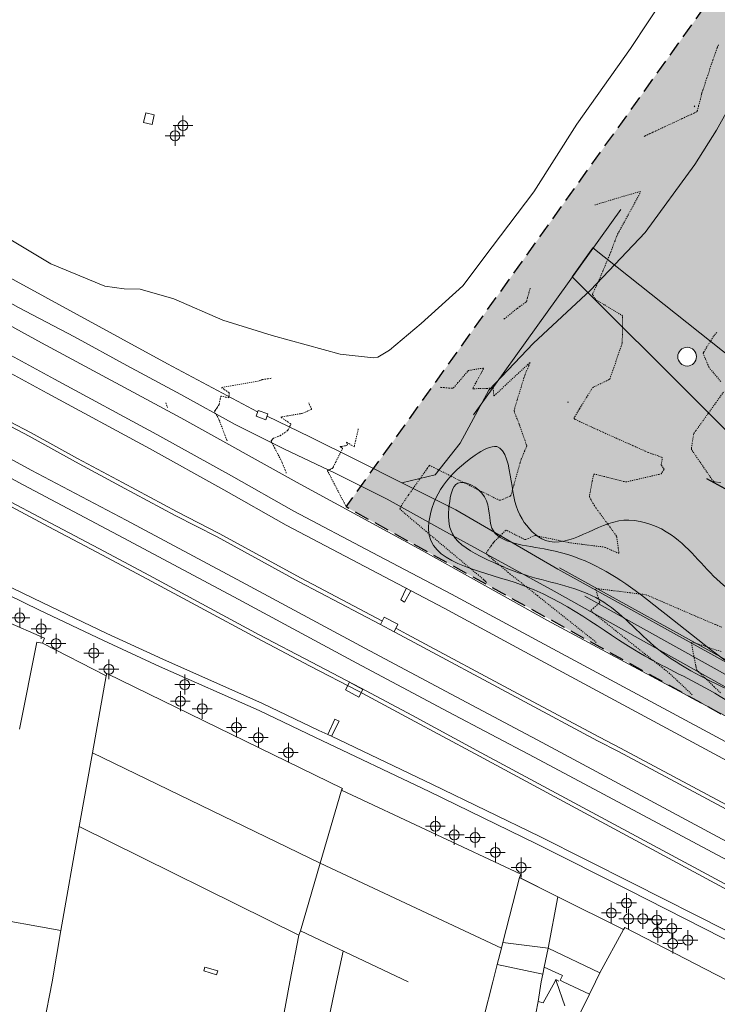
# Model space of a CAD drawing. Units: metres. Extents: x 442054 to 445517, y 4114724 to 4118301.
# Drawn here: x 443549 to 443620, y 4116248 to 4116347 of the extents above; entities that cross this region are included whole.
import ezdxf

# ---------------------------------------------------------------- set-up
doc = ezdxf.new("R2010")
doc.units = ezdxf.units.M
doc.header["$XCLIPFRAME"] = 2
doc.header["$PDMODE"] = 34
doc.header["$PDSIZE"] = 1
for name, pattern in [('CONTINUA', [0]), ('HIDDEN', [0.375, 0.25, -0.125]), ('PUNTOS', [6.35, 0, -6.35]), ('TRAZO_Y_PUNTO', [25.4, 12.7, -6.35, 0, -6.35]), ('TRAZOS', [0.75, 0.5, -0.25])]:
    doc.linetypes.add(name, pattern=pattern)
for name, color, linetype in [('0-Ortofoto', 7, 'Continuous'), ('_03_ Contorno acctuacion', 1, 'Continuous'), ('CARTO', 8, 'Continuous')]:
    doc.layers.add(name, color=color, linetype=linetype)
for name, color, linetype, lineweight in [('_00_ Cuvas de nivel', 8, 'CONTINUA', 13), ('_08_ Masas arboles', 73, 'HIDDEN', 13), ('_PROP_Ejes', 8, 'TRAZO_Y_PUNTO', 9), ('_PROP_PROY', 7, 'Continuous', 15), ('_PROP_PROY_Fina', 8, 'Continuous', 5), ('_PROP_Semi', 31, 'Continuous', 9)]:
    doc.layers.add(name, color=color, linetype=linetype, lineweight=lineweight)
doc.layers.add('_01_ Curvas de nivel intermedias', color=9, linetype='Continuous', lineweight=13, transparency=0.5)
picture_1 = doc.add_image_def('image1.jp2', size_in_pixel=(28373, 22522))

# ---------------------------------------------------------------- blocks, each defined once
blk = doc.blocks.new('CARTO')
at = {"layer": 'CARTO', "color": 8, "linetype": 'Continuous', "lineweight": 0}
for points in [[(443444.73, 4116356.15, 0), (443452.6, 4116351.91, 0), (443459.34, 4116348.34, 0), (443466.8, 4116344.38, 0), (443477.65, 4116338.61, 0), (443486.11, 4116334.02, 0), (443492.8, 4116330.45, 0), (443501.44, 4116325.88, 0), (443509.32, 4116321.65, 0), (443516.09, 4116317.98, 0), (443525.12, 4116313.12, 0), (443529.87, 4116310.7, 0), (443540.05, 4116305.21, 0), (443549.72, 4116299.96, 0), (443559.27, 4116294.91, 0), (443570.89, 4116288.7, 0), (443583.26, 4116282.05, 0), (443592.46, 4116277.14, 0), (443601.11, 4116272.57, 0)], [(443601.9, 4116274.07, 0), (443593.26, 4116278.64, 0), (443584.06, 4116283.55, 0), (443571.69, 4116290.2, 0), (443560.07, 4116296.41, 0), (443550.52, 4116301.46, 0), (443540.86, 4116306.71, 0), (443530.66, 4116312.21, 0), (443525.91, 4116314.63, 0), (443516.9, 4116319.48, 0), (443510.13, 4116323.15, 0), (443502.24, 4116327.38, 0), (443493.6, 4116331.95, 0), (443486.92, 4116335.52, 0), (443478.45, 4116340.11, 0), (443467.6, 4116345.88, 0), (443460.14, 4116349.84, 0), (443453.4, 4116353.41, 0), (443445.53, 4116357.65, 0)], [(443602.53, 4116283.71, 0), (443592.79, 4116288.97, 0), (443584.81, 4116293.18, 0), (443576.93, 4116297.33, 0), (443570.68, 4116300.87, 0), (443563.18, 4116305.03, 0), (443552.89, 4116310.6, 0), (443544.37, 4116315.23, 0), (443537.07, 4116319.01, 0), (443528.89, 4116323.36, 0), (443520.98, 4116327.53, 0), (443508.42, 4116334.33, 0), (443504.38, 4116336.58, 0), (443499.91, 4116339.09, 0), (443494.57, 4116341.84, 0), (443490.09, 4116344.33, 0), (443484.79, 4116347.34, 0), (443480.3, 4116349.73, 0), (443474.78, 4116352.66, 0), (443469.56, 4116355.5, 0), (443463.76, 4116358.55, 0), (443457.7, 4116361.8, 0), (443453.67, 4116364.03, 0), (443443.88, 4116369.65, 0)], [(443601.77, 4116282.3, 0), (443592.04, 4116287.56, 0), (443584.06, 4116291.76, 0), (443576.16, 4116295.93, 0), (443569.9, 4116299.47, 0), (443562.41, 4116303.63, 0), (443552.13, 4116309.19, 0), (443543.62, 4116313.82, 0), (443536.33, 4116317.59, 0), (443528.14, 4116321.95, 0), (443520.23, 4116326.12, 0), (443507.65, 4116332.93, 0), (443503.6, 4116335.18, 0), (443499.15, 4116337.68, 0), (443493.81, 4116340.43, 0), (443489.31, 4116342.94, 0), (443484.02, 4116345.94, 0), (443479.55, 4116348.32, 0), (443474.02, 4116351.25, 0), (443468.81, 4116354.09, 0), (443463.01, 4116357.14, 0), (443456.93, 4116360.39, 0), (443452.88, 4116362.64, 0), (443443.08, 4116368.27, 0)], [(443443.06, 4116362.1, 0), (443450.02, 4116358.33, 0), (443459.22, 4116353.34, 0), (443470.9, 4116347.22, 0), (443478.98, 4116342.9, 0), (443487.18, 4116338.57, 0), (443494.08, 4116334.83, 0), (443500.77, 4116331.24, 0), (443509.61, 4116326.51, 0), (443517.28, 4116322.42, 0), (443524.69, 4116318.43, 0), (443531.41, 4116314.88, 0), (443540.18, 4116310.15, 0), (443545.97, 4116307.14, 0), (443550.34, 4116304.86, 0), (443554.99, 4116302.27, 0), (443559.51, 4116299.84, 0), (443565.01, 4116296.89, 0), (443569.24, 4116294.74, 0), (443577.48, 4116290.22, 0), (443585.66, 4116285.91, 0)], [(443443.25, 4116362.45, 0), (443450.21, 4116358.68, 0), (443459.41, 4116353.69, 0), (443471.09, 4116347.57, 0), (443479.17, 4116343.25, 0), (443487.37, 4116338.92, 0), (443494.27, 4116335.18, 0), (443500.96, 4116331.59, 0), (443509.8, 4116326.86, 0), (443517.47, 4116322.77, 0), (443524.88, 4116318.78, 0), (443531.6, 4116315.23, 0), (443540.37, 4116310.5, 0), (443546.15, 4116307.49, 0), (443550.53, 4116305.21, 0), (443555.18, 4116302.62, 0), (443559.7, 4116300.19, 0), (443565.2, 4116297.24, 0), (443569.43, 4116295.09, 0), (443577.67, 4116290.57, 0), (443585.84, 4116286.26, 0)], [(443595.35, 4116273.26, 0), (443588.87, 4116276.76, 0), (443583.63, 4116279.57, 0), (443578.7, 4116282.12, 0), (443573.45, 4116284.9, 0), (443567.7, 4116288, 0), (443562.42, 4116290.84, 0), (443557.33, 4116293.56, 0), (443552.5, 4116296.1, 0), (443547.27, 4116298.87, 0)], [(443595.16, 4116272.91, 0), (443588.68, 4116276.41, 0), (443583.44, 4116279.22, 0), (443578.51, 4116281.77, 0), (443573.26, 4116284.55, 0), (443567.51, 4116287.65, 0), (443562.23, 4116290.49, 0), (443557.14, 4116293.21, 0), (443552.31, 4116295.75, 0), (443547.08, 4116298.52, 0)], [(443508.7, 4116347.81, 0), (443516.17, 4116343.48, 0), (443522.26, 4116339.87, 0), (443529.1, 4116335.99, 0), (443537.1, 4116331.49, 0), (443543.87, 4116327.35, 0), (443552.52, 4116322.2, 0), (443557.94, 4116319.95, 0), (443559.87, 4116319.68, 0), (443561.5, 4116319.66, 0), (443564.86, 4116318.69, 0), (443569.8, 4116316.54, 0), (443574.77, 4116314.98, 0), (443581.59, 4116313.12, 0), (443584.94, 4116312.75, 0), (443585.37, 4116312.81, 0), (443586.54, 4116313.51, 0), (443589.73, 4116316.21, 0), (443593.94, 4116319.98, 0), (443596.89, 4116323.89, 0), (443601.06, 4116329.42, 0), (443605.39, 4116336.23, 0), (443610.78, 4116343.85, 0), (443616.11, 4116351.93, 0)], [(443433.47, 4116380.25, 0), (443435.58, 4116379.12, 0), (443441.17, 4116381.56, 0), (443444.34, 4116381.62, 0), (443446.58, 4116380.54, 0), (443450.59, 4116376.96, 0), (443453.54, 4116376.39, 0), (443455.26, 4116375.62, 0), (443458.98, 4116371.99, 0), (443464.14, 4116368.55, 0), (443472.86, 4116363.17, 0), (443480.98, 4116358.98, 0), (443490.06, 4116354.01, 0), (443499.41, 4116349.1, 0), (443507.06, 4116344.25, 0), (443515.28, 4116339.44, 0), (443522.67, 4116335.26, 0), (443531.63, 4116330.23, 0), (443538.3, 4116326.35, 0), (443546.1, 4116322.01, 0), (443554.77, 4116317.31, 0), (443564.24, 4116312.15, 0), (443573.29, 4116307.31, 0)], [(443603.12, 4116289.28, 0), (443597.49, 4116292.35, 0), (443591.91, 4116295.4, 0), (443586.32, 4116298.54, 0), (443581.09, 4116301.14, 0), (443576.01, 4116303.56, 0), (443574.19, 4116304.46, 0), (443571.04, 4116306.03, 0), (443565.57, 4116309.04, 0), (443560.14, 4116311.98, 0), (443554.87, 4116314.84, 0), (443549.25, 4116317.79, 0), (443544.03, 4116320.71, 0), (443539.24, 4116323.35, 0), (443534.98, 4116325.74, 0), (443530.58, 4116328.36, 0), (443525.42, 4116331.18, 0), (443520.78, 4116333.77, 0), (443515.61, 4116336.6, 0), (443510.63, 4116339.64, 0), (443504.05, 4116343.73, 0), (443498.19, 4116346.96, 0)], [(443602.45, 4116286.34, 0), (443589.83, 4116293.38, 0), (443577.57, 4116300.02, 0), (443565.58, 4116306.7, 0), (443551.58, 4116314.26, 0), (443539.1, 4116321.09, 0), (443526.08, 4116328.2, 0), (443511.94, 4116336.18, 0), (443498.5, 4116343.68, 0), (443486.69, 4116350.14, 0), (443476.2, 4116355.97, 0), (443462.49, 4116363.44, 0), (443452.52, 4116369.2, 0), (443441.1, 4116375.76, 0), (443440.87, 4116375.4, 0)], [(443617.24, 4116332.17, 637.51), (443619.42, 4116335.65, 637.45), (443621.88, 4116340.01, 637.41)], [(443579.11, 4116274.56, 0), (443573.45, 4116277.26, 0), (443563.43, 4116281.7, 0), (443557.8, 4116284.3, 0), (443551.35, 4116287.37, 0), (443545.1, 4116290.41, 0), (443539.43, 4116293.25, 0), (443533.04, 4116296.75, 0), (443527.69, 4116299.72, 0), (443521.93, 4116302.94, 0), (443516.87, 4116305.75, 0), (443511.86, 4116308.48, 0), (443505.45, 4116311.88, 0), (443500.01, 4116314.74, 0), (443492.12, 4116318.91, 0), (443485.17, 4116322.55, 0), (443479.54, 4116325.58, 0), (443473.81, 4116328.6, 0), (443467.35, 4116332.11, 0), (443461.75, 4116335.13, 0), (443456.42, 4116337.94, 0), (443450.78, 4116340.93, 0), (443445.48, 4116343.68, 0)], [(443579.45, 4116275.28, 0), (443573.78, 4116277.99, 0), (443563.76, 4116282.43, 0), (443558.14, 4116285.02, 0), (443551.7, 4116288.09, 0), (443545.45, 4116291.13, 0), (443539.8, 4116293.96, 0), (443533.43, 4116297.45, 0), (443528.08, 4116300.42, 0), (443522.32, 4116303.64, 0), (443517.26, 4116306.45, 0), (443512.24, 4116309.18, 0), (443505.82, 4116312.59, 0), (443500.38, 4116315.45, 0), (443492.49, 4116319.62, 0), (443485.55, 4116323.26, 0), (443479.92, 4116326.29, 0), (443474.19, 4116329.31, 0), (443467.73, 4116332.81, 0), (443462.13, 4116335.84, 0), (443456.79, 4116338.65, 0), (443451.15, 4116341.64, 0), (443445.83, 4116344.4, 0)], [(443562.91, 4116337.18, 0), (443562.7, 4116336.21, 0), (443561.83, 4116336.41, 0), (443562.05, 4116337.37, 0), (443562.91, 4116337.18, 0)], [(443617.24, 4116332.17, 0), (443612.27, 4116325.36, 0), (443606.75, 4116319.55, 0), (443601.02, 4116314.23, 0), (443596.55, 4116309.49, 0), (443593.66, 4116304.17, 0), (443591.16, 4116300.96, 0), (443587.8, 4116300.16, 0)], [(443573.35, 4116307.46, 0), (443574.34, 4116307.1, 0), (443574.13, 4116306.52, 0), (443573.14, 4116306.89, 0), (443573.35, 4116307.46, 0)], [(443574.26, 4116306.88, 0), (443578.55, 4116304.81, 0), (443583.19, 4116302.5, 0), (443587.8, 4116300.16, 0), (443593.23, 4116297.45, 0), (443598.6, 4116294.35, 0), (443603.48, 4116291.49, 0), (443609.26, 4116288.3, 0)], [(443588.71, 4116289.31, 0), (443588.08, 4116288.17, 0), (443587.7, 4116288.42, 0), (443588.24, 4116289.56, 0)], [(443603.12, 4116289.28, 0), (443623.66, 4116277.77, 0), (443637.84, 4116269.93, 0), (443649.43, 4116263.35, 0), (443661.42, 4116256.21, 0), (443670.21, 4116251.31, 0), (443672.49, 4116250, 0)], [(443606.19, 4116288.79, 0), (443624.2, 4116278.74, 0), (443638.38, 4116270.9, 0), (443649.99, 4116264.31, 0), (443661.98, 4116257.17, 0), (443670.76, 4116252.28, 0), (443674.72, 4116250, 0)], [(443609.26, 4116288.3, 0), (443624.73, 4116279.71, 0), (443638.92, 4116271.86, 0), (443650.54, 4116265.26, 0), (443662.53, 4116258.13, 0), (443671.3, 4116253.24, 0), (443676.94, 4116250, 0)], [(443547.88, 4116286.29, 0), (443551.88, 4116284.56, 0), (443551.68, 4116284.06, 0)], [(443585.66, 4116285.91, 0), (443587.01, 4116285.19, 0), (443587.38, 4116285.95, 0), (443586.03, 4116286.65, 0), (443585.66, 4116285.91, 0)], [(443602.45, 4116286.34, 0), (443626.62, 4116273.36, 0), (443627.15, 4116273.19, 0), (443636.24, 4116268.27, 0), (443636.74, 4116268.06, 0), (443648.54, 4116261.57, 0), (443662.37, 4116253.99, 0), (443669.49, 4116250, 0)], [(443587.19, 4116285.55, 0), (443588.3, 4116284.96, 0), (443599.92, 4116278.73, 0), (443607.67, 4116274.59, 0), (443609.77, 4116273.49, 0)], [(443587.01, 4116285.19, 0), (443588.11, 4116284.61, 0), (443599.73, 4116278.38, 0), (443607.48, 4116274.24, 0), (443609.58, 4116273.14, 0)], [(443551.68, 4116284.06, 0), (443551.09, 4116284.15, 0), (443549.37, 4116275.41, 0)], [(443558.08, 4116280.75, 0), (443551.68, 4116284.06, 0)], [(443602.53, 4116283.71, 0), (443622.13, 4116273.17, 0), (443631.54, 4116268.04, 0), (443642.27, 4116262.25, 0), (443652.4, 4116256.56, 0), (443662.31, 4116251.01, 0), (443664.15, 4116250, 0)], [(443601.77, 4116282.3, 0), (443621.37, 4116271.76, 0), (443630.78, 4116266.63, 0), (443641.5, 4116260.85, 0), (443651.62, 4116255.16, 0), (443660.83, 4116250, 0)], [(443556.68, 4116273.01, 0), (443558.08, 4116280.75, 0)], [(443558.08, 4116280.75, 0), (443558.13, 4116281.01, 0), (443581.83, 4116269.43, 0), (443581.73, 4116269.27, 0)], [(443582.12, 4116279.34, 0), (443583.47, 4116278.61, 0), (443583.89, 4116279.38, 0), (443582.54, 4116280.12, 0), (443582.12, 4116279.34, 0)], [(443580.35, 4116274.85, 0), (443581.07, 4116276.42, 0), (443581.48, 4116276.21, 0), (443580.71, 4116274.68, 0)], [(443579.11, 4116274.56, 0), (443590.54, 4116269.13, 0), (443601.33, 4116263.88, 0), (443610.62, 4116259.21, 0), (443620.03, 4116254.43, 0), (443628.814, 4116250, 0)], [(443579.45, 4116275.28, 0), (443580.35, 4116274.85, 0)], [(443580.35, 4116274.85, 0), (443580.71, 4116274.68, 0)], [(443580.71, 4116274.68, 0), (443590.89, 4116269.85, 0), (443601.68, 4116264.59, 0), (443610.98, 4116259.92, 0), (443620.39, 4116255.14, 0), (443630.64, 4116250, 0)], [(443601.9, 4116274.07, 0), (443646.7, 4116250, 0)], [(443609.77, 4116273.49, 0), (443643.7, 4116255.35, 0), (443653.76, 4116250, 0)], [(443555.34, 4116265.62, 0), (443556.68, 4116273.01, 0)], [(443597.81, 4116253.37, 0), (443579.59, 4116261.92, 0), (443556.68, 4116273.01, 0)], [(443595.16, 4116272.91, 0), (443621.39, 4116258.78, 0), (443625.36, 4116256.67, 0)], [(443595.35, 4116273.26, 0), (443621.58, 4116259.13, 0), (443625.55, 4116257.02, 0)], [(443601.11, 4116272.57, 0), (443643.44, 4116250, 0)], [(443609.58, 4116273.14, 0), (443643.51, 4116255, 0), (443652.91, 4116250, 0)], [(443579.59, 4116261.92, 0), (443581.73, 4116269.27, 0)], [(443581.73, 4116269.27, 0), (443599.75, 4116260.82, 0)], [(443553.52, 4116255.14, 0), (443555.34, 4116265.62, 0)], [(443577.44, 4116254.69, 0), (443555.34, 4116265.62, 0)], [(443577.6, 4116255.11, 0), (443579.59, 4116261.92, 0)], [(443599.75, 4116260.82, 0), (443599.62, 4116260.49, 0)], [(443599.62, 4116260.49, 0), (443597.95, 4116253.93, 0)], [(443603.42, 4116258.58, 0), (443599.61, 4116260.48, 0)], [(443603.48, 4116258.54, 0), (443599.62, 4116260.49, 0)], [(443610.09, 4116255.26, 0), (443603.42, 4116258.58, 0)], [(443602.5, 4116253.38, 0), (443603.48, 4116258.54, 0)], [(443545.67, 4116256.55, 0), (443553.52, 4116255.14, 0)], [(443552.63, 4116250, 0), (443553.52, 4116255.14, 0)], [(443577.44, 4116254.69, 0), (443576.52, 4116250, 0)], [(443577.6, 4116255.11, 0), (443577.44, 4116254.69, 0)], [(443588.42, 4116250, 0), (443577.6, 4116255.11, 0)], [(443610.09, 4116255.26, 0), (443607.72, 4116250.88, 0)], [(443620.4, 4116250.2, 0), (443610.22, 4116255.45, 0), (443610.09, 4116255.26, 0)], [(443597.95, 4116253.93, 0), (443597.81, 4116253.37, 0)], [(443607.27, 4116250, 0), (443607.72, 4116250.88, 0), (443602.5, 4116253.38, 0), (443597.95, 4116253.93, 0)], [(443581.24, 4116250, 0), (443581.89, 4116253.08, 0)], [(443597.81, 4116253.37, 0), (443597.39, 4116251.73, 0)], [(443602.12, 4116251.46, 0), (443602.5, 4116253.38, 0)], [(443597.39, 4116251.73, 0), (443596.95, 4116250, 0)], [(443597.39, 4116251.73, 0), (443601.98, 4116250.76, 0), (443602.12, 4116251.46, 0), (443603.96, 4116250.63, 0), (443603.7, 4116250.17, 0), (443604.03, 4116250, 0)], [(443568, 4116251.46, 0), (443569.28, 4116251.08, 0), (443569.17, 4116250.71, 0), (443567.9, 4116251.1, 0), (443568, 4116251.46, 0)], [(443601.98, 4116250.76, 0), (443601.82, 4116250, 0)], [(443551.79, 4116245.69, 0), (443552.63, 4116250, 0)], [(443575.74, 4116245.63, 0), (443576.53, 4116250, 0)], [(443579.54, 4116242, 0), (443581.24, 4116250, 0)], [(443596.04, 4116246.43, 0), (443596.95, 4116250, 0)], [(443601.52, 4116248.02, 0), (443602, 4116247.89, 0), (443603.17, 4116250, 0)], [(443601.82, 4116250, 0), (443601.52, 4116248.02, 0)], [(443603.17, 4116250, 0), (443603.29, 4116250.21, 0)], [(443603.36, 4116250, 0), (443603.29, 4116250.21, 0)], [(443603.29, 4116250.21, 0), (443603.59, 4116250.06, 0)], [(443604.2, 4116247.57, 0), (443603.36, 4116250, 0)], [(443604.03, 4116250, 0), (443606.66, 4116248.74, 0)], [(443606.66, 4116248.74, 0), (443607.27, 4116250, 0)], [(443605.76, 4116246.89, 0), (443606.66, 4116248.74, 0)], [(443601.28, 4116246.81, 0), (443601.52, 4116248.02, 0)]]:
    blk.add_polyline3d(points, dxfattribs=at)
for p in [(443565.79, 4116336.1), (443564.99, 4116335.07), (443549.38, 4116286.61), (443551.54, 4116285.49), (443553.03, 4116284), (443556.83, 4116283.05), (443558.34, 4116281.42), (443565.97, 4116279.88), (443565.53, 4116278.21), (443567.73, 4116277.45), (443571.17, 4116275.58), (443573.37, 4116274.55), (443576.39, 4116273.04), (443591.17, 4116265.64), (443593.07, 4116264.77), (443595.16, 4116264.5), (443597.2, 4116263.01), (443599.8, 4116261.49), (443610.39, 4116257.92), (443608.86, 4116256.92), (443610.6, 4116256.32), (443612.03, 4116256.33), (443613.44, 4116256.21), (443613.52, 4116254.94), (443614.95, 4116255.37), (443615.03, 4116253.84), (443616.56, 4116254.18)]:
    blk.add_point(p, dxfattribs=at)
blk = doc.blocks.new('PLANTA_PARQUE')
at = {"layer": '_08_ Masas arboles', "transparency": 33554559}
h = blk.add_hatch(dxfattribs=at)
h.set_pattern_fill('CROSS', color=256, scale=0.1)
h.set_pattern_definition([(77.030205, (444169.9221, 4115724.05685), (-0.4762825, 0.76131793), [0.3175, -0.9525]), (167.030205, (444170.11244, 4115724.1759), (-0.76131793, -0.4762825), [0.3175, -0.9525])])
edge = h.paths.add_edge_path()
edge.add_line((443640.574, 4116357.389), (443648.602, 4116365.958))
edge.add_line((443648.602, 4116365.958), (443641.29, 4116371.585))
edge.add_line((443641.29, 4116371.585), (443637.539, 4116374.936))
edge.add_line((443637.539, 4116374.936), (443601.345, 4116324.453))
edge.add_line((443601.345, 4116324.453), (443604.932, 4116320.875))
edge.add_line((443604.932, 4116320.875), (443607.016, 4116323.782))
edge.add_line((443607.016, 4116323.782), (443627.223, 4116307.754))
edge.add_arc((443676.359, 4116321.15), 50.929, 134.63858, 195.25068, ccw=False)
h.paths.add_polyline_path([(443643.875, 4116373.921), (443651.467, 4116369.016), (443723.129, 4116445.509), (443733.714, 4116455.07), (443736.689, 4116457.757), (443742.312, 4116465.846), (443767.994, 4116439.053), (443741.503, 4116473.443), (443732.912, 4116461.083), (443637.539, 4116374.936), (443641.29, 4116371.585)])
edge = h.paths.add_edge_path(flags=17)
edge.add_line((443705.337, 4116407.133), (443708.426, 4116406.824))
edge.add_arc((443707.482, 4116372.837), 34, 80.18458, 88.40942, ccw=False)
edge.add_line((443713.278, 4116406.34), (443728.028, 4116404.867))
edge.add_line((443728.028, 4116404.867), (443718.395, 4116435.869))
edge.add_line((443718.395, 4116435.869), (443701.925, 4116415.226))
edge.add_arc((443705.834, 4116412.108), 5, 141.41572, 264.297)
edge = h.paths.add_edge_path()
edge.add_line((443780.631, 4116480.482), (443777.826, 4116484.267))
edge.add_line((443777.826, 4116484.267), (443751.712, 4116467.397))
edge.add_line((443751.712, 4116467.397), (443715.04, 4116524.973))
edge.add_line((443715.04, 4116524.973), (443709.996, 4116527.634))
edge.add_line((443709.996, 4116527.634), (443731.357, 4116494.326))
edge.add_line((443731.357, 4116494.326), (443738.301, 4116479.593))
edge.add_line((443738.301, 4116479.593), (443742.673, 4116474.383))
edge.add_line((443742.673, 4116474.383), (443769.182, 4116439.968))
edge.add_line((443769.182, 4116439.968), (443767.994, 4116439.053))
edge.add_line((443767.994, 4116439.053), (443742.312, 4116465.846))
edge.add_line((443742.312, 4116465.846), (443736.689, 4116457.757))
edge.add_line((443736.689, 4116457.757), (443733.714, 4116455.07))
edge.add_line((443733.714, 4116455.07), (443723.129, 4116445.509))
edge.add_line((443723.129, 4116445.509), (443724.922, 4116444.05))
edge.add_line((443724.922, 4116444.05), (443719.526, 4116437.286))
edge.add_line((443719.526, 4116437.286), (443729.614, 4116404.818))
edge.add_arc((443729.517, 4116424.817), 20, 270.27911, 312.02665)
edge.add_line((443742.906, 4116409.961), (443758.813, 4116424.296))
edge.add_line((443758.813, 4116424.296), (443745.728, 4116437.932))
edge.add_arc((443736.959, 4116431.898), 10.645, -306.89359, 34.52963, ccw=False)
edge.add_line((443743.349, 4116440.411), (443740.922, 4116442.941))
edge.add_line((443740.922, 4116442.941), (443742.004, 4116443.979))
edge.add_line((443742.004, 4116443.979), (443759.928, 4116425.301))
edge.add_line((443759.928, 4116425.301), (443776.611, 4116440.337))
edge.add_arc((443756.526, 4116462.622), 30, 312.02665, 396.53685)
h = blk.add_hatch(dxfattribs=at)
h.set_pattern_fill('CROSS', color=256, scale=0.1)
h.set_pattern_definition([(77.0302, (443759.84076, 4116332.1414), (-0.4762825, 0.761318), [0.3175, -0.9525]), (167.0302, (443760.0311, 4116332.2605), (-0.761318, -0.4762825), [0.3175, -0.9525])])
edge = h.paths.add_edge_path()
edge.add_arc((443687.468, 4116327.502), 50, 284.20081, 325.94524, ccw=False)
edge.add_line((443699.734, 4116279.03), (443698.273, 4116278.684))
edge.add_arc((443687.468, 4116327.502), 50, 280.86256, 282.48026, ccw=False)
edge.add_line((443696.891, 4116278.398), (443671.066, 4116273.442))
edge.add_arc((443665.412, 4116302.905), 30, 225.15302, 280.86256, ccw=False)
edge.add_line((443644.256, 4116281.635), (443644.188, 4116281.703))
edge.add_arc((443676.324, 4116321.167), 50.893, 219.27937, 230.84389, ccw=False)
edge.add_line((443636.929, 4116288.946), (443601.345, 4116324.453))
edge.add_line((443601.345, 4116324.453), (443582.194, 4116297.741))
edge.add_line((443582.194, 4116297.741), (443748.54, 4116205.913))
edge.add_line((443748.54, 4116205.913), (443745.964, 4116213.046))
edge.add_line((443745.964, 4116213.046), (443745.629, 4116228.406))
edge.add_line((443745.629, 4116228.406), (443754.572, 4116276.871))
edge.add_line((443754.572, 4116276.871), (443755.584, 4116280.221))
edge.add_line((443755.584, 4116280.221), (443750.369, 4116281.422))
edge.add_line((443750.369, 4116281.422), (443738.807, 4116284.088))
edge.add_line((443738.807, 4116284.088), (443749.316, 4116329.718))
edge.add_line((443749.316, 4116329.718), (443728.893, 4116299.503))
at = {"layer": '_PROP_Semi', "transparency": 33554559}
h = blk.add_hatch(color=256, dxfattribs=at)
h.dxf.hatch_style = 1
edge = h.paths.add_edge_path()
edge.add_line((443607.016, 4116323.782), (443604.932, 4116320.875))
edge.add_line((443604.932, 4116320.875), (443644.256, 4116281.635))
edge.add_arc((443665.412, 4116302.905), 30, 225.15302, 280.86256)
edge.add_line((443671.066, 4116273.442), (443672.452, 4116273.708))
edge.add_arc((443670.206, 4116303.825), 30.2, 216.65037, 274.26491, ccw=False)
edge.add_line((443645.977, 4116285.798), (443636.212, 4116298.922))
edge.add_line((443636.212, 4116298.922), (443641.229, 4116301.925))
edge.add_line((443641.229, 4116301.925), (443638.275, 4116306.911))
edge.add_arc((443672.684, 4116327.307), 40, 136.86732, 210.65719, ccw=False)
edge.add_line((443643.493, 4116354.654), (443679.11, 4116392.672))
edge.add_arc((443701.003, 4116372.161), 30, 95.95961, 136.86732, ccw=False)
edge.add_line((443697.888, 4116401.999), (443704.367, 4116402.675))
edge.add_arc((443707.482, 4116372.837), 30, 31.25446, 95.95961, ccw=False)
edge.add_line((443733.128, 4116388.402), (443745.278, 4116368.384))
edge.add_line((443745.278, 4116368.384), (443745.363, 4116368.436))
edge.add_line((443745.363, 4116368.436), (443749.423, 4116361.747))
edge.add_arc((443728.051, 4116348.776), 25, -12.96982, 31.25446, ccw=False)
edge.add_line((443752.413, 4116343.166), (443738.806, 4116284.087))
edge.add_line((443738.806, 4116284.087), (443742.704, 4116283.19))
edge.add_line((443742.704, 4116283.19), (443758.923, 4116353.61))
edge.add_line((443758.923, 4116353.61), (443741.853, 4116381.735))
edge.add_arc((443759.04, 4116392.099), 20.07, 132.19139, 211.08972, ccw=False)
edge.add_line((443745.561, 4116406.969), (443761.584, 4116421.409))
edge.add_line((443761.584, 4116421.409), (443758.813, 4116424.296))
edge.add_line((443758.813, 4116424.296), (443742.906, 4116409.961))
edge.add_arc((443729.517, 4116424.817), 20, 270.27911, 312.02665, ccw=False)
edge.add_line((443729.614, 4116404.818), (443728.488, 4116408.443))
edge.add_line((443728.488, 4116408.443), (443727.055, 4116407.998))
edge.add_line((443727.055, 4116407.998), (443728.028, 4116404.867))
edge.add_line((443728.028, 4116404.867), (443705.337, 4116407.133))
edge.add_arc((443705.834, 4116412.108), 5, 141.41572, 264.297, ccw=False)
edge.add_line((443701.925, 4116415.226), (443711.673, 4116427.444))
edge.add_line((443711.673, 4116427.444), (443708.761, 4116430.172))
edge.add_line((443708.761, 4116430.172), (443651.467, 4116369.016))
edge.add_line((443651.467, 4116369.016), (443648.602, 4116365.958))
edge.add_line((443648.602, 4116365.958), (443640.574, 4116357.389))
edge.add_arc((443676.359, 4116321.15), 50.929, 134.63858, 195.25068)
edge.add_line((443627.223, 4116307.754), (443607.016, 4116323.782))
edge = h.paths.add_edge_path(flags=16)
edge.add_arc((443616.482, 4116312.859), 0.942, 0, 360)
edge = h.paths.add_edge_path(flags=16)
edge.add_arc((443633.527, 4116298.879), 0.942, 0, 360)
edge = h.paths.add_edge_path(flags=16)
edge.add_arc((443637.033, 4116295.812), 0.942, 0, 360)
edge = h.paths.add_edge_path(flags=16)
edge.add_arc((443656.229, 4116370.759), 0.942, 0, 360)
edge = h.paths.add_edge_path(flags=16)
edge.add_arc((443673.942, 4116389.629), 0.942, 0, 360)
edge = h.paths.add_edge_path(flags=16)
edge.add_arc((443687.986, 4116406.146), 0.942, 0, 360)
edge = h.paths.add_edge_path(flags=16)
edge.add_arc((443692.891, 4116406.437), 0.942, 0, 360)
edge = h.paths.add_edge_path(flags=16)
edge.add_arc((443698.239, 4116414.205), 0.942, 0, 360)
edge = h.paths.add_edge_path(flags=16)
edge.add_arc((443701.638, 4116416.794), 0.942, 0, 360)
edge = h.paths.add_edge_path(flags=16)
edge.add_arc((443732.55, 4116392.155), 0.942, 0, 360)
edge = h.paths.add_edge_path(flags=16)
edge.add_arc((443747.036, 4116368.547), 0.942, 0, 360)
edge = h.paths.add_edge_path(flags=16)
edge.add_arc((443742.555, 4116287.238), 0.942, 0, 360)
edge = h.paths.add_edge_path(flags=16)
edge.add_arc((443740.99, 4116378.011), 0.942, 0, 360)
edge = h.paths.add_edge_path(flags=16)
edge.add_arc((443739.46, 4116380.54), 0.942, 0, 360)
edge = h.paths.add_edge_path(flags=16)
edge.add_arc((443693.243, 4116411.962), 0.942, 0, 360)
edge = h.paths.add_edge_path(flags=16)
edge.add_arc((443688.811, 4116401.214), 0.942, 0, 360)
edge = h.paths.add_edge_path(flags=16)
edge.add_arc((443755.081, 4116358.461), 0.654, 0, 360)
at = {"layer": '_00_ Cuvas de nivel', "linetype": 'PUNTOS', "ltscale": 0.01, "elevation": -3.8}
for points in [[(443598.054, 4116316.621), (443598.131, 4116316.683), (443598.456, 4116316.947), (443598.933, 4116317.335), (443599.26, 4116317.6), (443599.344, 4116317.668), (443599.411, 4116317.717), (443599.658, 4116317.896), (443600.016, 4116318.156), (443600.26, 4116318.336), (443600.321, 4116318.387), (443600.35, 4116318.474), (443600.448, 4116318.821), (443600.589, 4116319.328), (443600.684, 4116319.673), (443600.707, 4116319.754)], [(443596.308, 4116290.154), (443596.296, 4116290.168), (443596.243, 4116290.223), (443596.16, 4116290.31), (443596.081, 4116290.388), (443596.009, 4116290.452), (443595.501, 4116290.878), (443593.362, 4116292.666), (443590.226, 4116295.295), (443588.098, 4116297.096), (443587.612, 4116297.55), (443587.734, 4116297.856), (443588.474, 4116298.954), (443589.592, 4116300.54), (443590.359, 4116301.617), (443590.541, 4116301.873), (443590.558, 4116301.906), (443590.553, 4116301.93), (443590.54, 4116301.947), (443590.547, 4116301.946), (443590.593, 4116301.924), (443591.013, 4116301.714), (443592.784, 4116300.825), (443595.385, 4116299.52), (443597.16, 4116298.632), (443597.588, 4116298.425), (443597.703, 4116298.428), (443597.998, 4116298.537), (443598.405, 4116298.713), (443598.682, 4116298.844), (443598.754, 4116298.897), (443598.822, 4116299.113), (443599.076, 4116300.007), (443599.446, 4116301.32), (443599.699, 4116302.218), (443599.762, 4116302.44), (443599.805, 4116302.549), (443599.956, 4116302.912), (443600.175, 4116303.433), (443600.321, 4116303.791), (443600.351, 4116303.89), (443600.312, 4116304.023), (443600.131, 4116304.548), (443599.862, 4116305.313), (443599.677, 4116305.838), (443599.63, 4116305.972), (443599.592, 4116306.071), (443599.45, 4116306.433), (443599.244, 4116306.96), (443599.108, 4116307.327), (443599.082, 4116307.437), (443599.143, 4116307.658), (443599.413, 4116308.554), (443599.812, 4116309.865), (443600.085, 4116310.76), (443600.154, 4116310.981), (443600.195, 4116311.083), (443600.34, 4116311.423), (443600.547, 4116311.906), (443600.678, 4116312.224), (443600.686, 4116312.279), (443600.473, 4116312.085), (443599.557, 4116311.234), (443598.21, 4116309.979), (443597.293, 4116309.126), (443597.075, 4116308.929), (443597.046, 4116308.952), (443597.024, 4116309.143), (443597.004, 4116309.434), (443596.987, 4116309.635), (443596.97, 4116309.682), (443596.845, 4116309.683), (443596.323, 4116309.669), (443595.558, 4116309.646), (443595.039, 4116309.634), (443594.921, 4116309.641), (443594.959, 4116309.735), (443595.175, 4116310.132), (443595.5, 4116310.717), (443595.723, 4116311.116), (443595.777, 4116311.213), (443595.798, 4116311.254), (443595.863, 4116311.38), (443595.953, 4116311.56), (443596.01, 4116311.681), (443596.014, 4116311.709), (443595.926, 4116311.698), (443595.547, 4116311.64), (443594.988, 4116311.551), (443594.603, 4116311.485), (443594.502, 4116311.458), (443594.399, 4116311.351), (443594.009, 4116310.902), (443593.44, 4116310.244), (443593.05, 4116309.797), (443592.949, 4116309.691), (443592.862, 4116309.685), (443592.535, 4116309.707), (443592.062, 4116309.746), (443591.74, 4116309.773), (443591.664, 4116309.78)]]:
    blk.add_lwpolyline(points, dxfattribs=at)
at = {"layer": '_01_ Curvas de nivel intermedias', "linetype": 'PUNTOS', "ltscale": 0.01}
for points, elevation in [([(443619.889, 4116283.198), (443617.521, 4116283.988), (443616.962, 4116284.161), (443616.926, 4116284.037), (443617.023, 4116283.432), (443617.201, 4116282.532), (443617.327, 4116281.915), (443617.358, 4116281.767), (443617.365, 4116281.727), (443617.385, 4116281.622), (443617.415, 4116281.476), (443617.442, 4116281.372), (443617.464, 4116281.331), (443617.617, 4116281.182), (443618.256, 4116280.567), (443619.198, 4116279.661), (443619.851, 4116279.035)], -3.2), ([(443616.998, 4116278.861), (443616.865, 4116278.986), (443616.306, 4116279.513), (443615.479, 4116280.292), (443614.896, 4116280.838), (443614.708, 4116281.008), (443614.22, 4116281.397), (443612.222, 4116282.982), (443609.297, 4116285.302), (443607.309, 4116286.884), (443606.843, 4116287.264), (443606.844, 4116287.356), (443607.06, 4116287.573), (443607.406, 4116287.869), (443607.646, 4116288.071), (443607.699, 4116288.128), (443607.679, 4116288.218), (443607.57, 4116288.575), (443607.41, 4116289.096), (443607.314, 4116289.448), (443607.323, 4116289.528), (443607.619, 4116289.501), (443608.879, 4116289.35), (443610.735, 4116289.121), (443612.012, 4116288.959), (443612.346, 4116288.907), (443612.677, 4116288.775), (443613.936, 4116288.235), (443615.768, 4116287.443), (443617.021, 4116286.902), (443617.336, 4116286.766), (443617.541, 4116286.678), (443618.273, 4116286.365), (443619.329, 4116285.917), (443620.049, 4116285.623)], -3.4), ([(443619.824, 4116300.189), (443619.272, 4116300.276), (443619.127, 4116300.317), (443618.981, 4116300.512), (443618.42, 4116301.324), (443617.605, 4116302.517), (443617.051, 4116303.334), (443616.922, 4116303.537), (443616.92, 4116303.652), (443616.972, 4116304.046), (443617.06, 4116304.618), (443617.129, 4116305.016), (443617.165, 4116305.14), (443617.361, 4116305.422), (443618.182, 4116306.567), (443619.384, 4116308.245), (443620.199, 4116309.392)], -3.4), ([(443619.879, 4116310.348), (443619.247, 4116311.094), (443618.813, 4116311.604), (443618.706, 4116311.734), (443618.658, 4116311.836), (443618.5, 4116312.207), (443618.275, 4116312.746), (443618.126, 4116313.117), (443618.097, 4116313.217), (443618.161, 4116313.336), (443618.445, 4116313.8), (443618.867, 4116314.477), (443619.166, 4116314.949), (443619.264, 4116315.087), (443619.526, 4116315.342)], -3.4), ([(443619.648, 4116344.218), (443619.49, 4116343.9), (443619.062, 4116342.673), (443618.467, 4116340.885), (443618.065, 4116339.664), (443617.966, 4116339.363), (443617.927, 4116339.221), (443617.809, 4116338.752), (443617.639, 4116338.079), (443617.512, 4116337.619), (443617.451, 4116337.495), (443617.166, 4116337.351), (443615.974, 4116336.792), (443614.225, 4116335.979), (443613.033, 4116335.425), (443612.747, 4116335.292), (443612.681, 4116335.26), (443612.528, 4116335.187), (443612.322, 4116335.088), (443612.184, 4116335.022), (443612.151, 4116335.006)], -3.4), ([(443607.342, 4116284.129), (443606.824, 4116284.541), (443604.637, 4116286.279), (443601.424, 4116288.832), (443599.23, 4116290.576), (443598.694, 4116291.002), (443598.492, 4116291.169), (443597.872, 4116291.688), (443596.995, 4116292.424), (443596.405, 4116292.925), (443596.27, 4116293.052), (443596.3, 4116293.134), (443596.495, 4116293.424), (443596.79, 4116293.844), (443596.996, 4116294.131), (443597.053, 4116294.207), (443597.13, 4116294.288), (443597.435, 4116294.596), (443597.882, 4116295.044), (443598.19, 4116295.346), (443598.276, 4116295.411), (443598.398, 4116295.361), (443598.879, 4116295.118), (443599.582, 4116294.757), (443600.063, 4116294.512), (443600.183, 4116294.457), (443600.254, 4116294.476), (443600.5, 4116294.581), (443600.858, 4116294.739), (443601.11, 4116294.845), (443601.193, 4116294.866), (443601.415, 4116294.824), (443602.323, 4116294.637), (443603.656, 4116294.361), (443604.572, 4116294.172), (443604.811, 4116294.124), (443605.034, 4116294.095), (443605.88, 4116293.991), (443607.109, 4116293.842), (443607.947, 4116293.739), (443608.156, 4116293.711), (443608.265, 4116293.669), (443608.639, 4116293.504), (443609.175, 4116293.266), (443609.537, 4116293.108), (443609.622, 4116293.081), (443609.617, 4116293.18), (443609.561, 4116293.612), (443609.471, 4116294.252), (443609.403, 4116294.695), (443609.373, 4116294.819), (443609.242, 4116295.009), (443608.692, 4116295.763), (443607.885, 4116296.865), (443607.334, 4116297.617), (443607.201, 4116297.801), (443607.154, 4116297.878), (443607.014, 4116298.12), (443606.817, 4116298.467), (443606.686, 4116298.707), (443606.657, 4116298.779), (443606.679, 4116298.922), (443606.782, 4116299.5), (443606.938, 4116300.345), (443607.054, 4116300.918), (443607.101, 4116301.049), (443607.295, 4116301.016), (443608.101, 4116300.816), (443609.285, 4116300.515), (443610.101, 4116300.31), (443610.316, 4116300.267), (443610.55, 4116300.311), (443611.448, 4116300.514), (443612.754, 4116300.817), (443613.643, 4116301.025), (443613.856, 4116301.077), (443613.898, 4116301.11), (443613.977, 4116301.229), (443614.081, 4116301.4), (443614.149, 4116301.518), (443614.164, 4116301.549), (443614.148, 4116301.577), (443614.073, 4116301.684), (443613.961, 4116301.841), (443613.886, 4116301.949), (443613.869, 4116301.979), (443613.874, 4116302.027), (443613.907, 4116302.217), (443613.956, 4116302.494), (443613.985, 4116302.684), (443613.983, 4116302.732), (443613.901, 4116302.766), (443613.554, 4116302.886), (443613.039, 4116303.062), (443612.676, 4116303.187), (443612.559, 4116303.23), (443612.261, 4116303.362), (443611.041, 4116303.907), (443609.252, 4116304.705), (443608.028, 4116305.252), (443607.722, 4116305.389), (443607.531, 4116305.477), (443606.859, 4116305.786), (443605.891, 4116306.234), (443605.239, 4116306.546), (443605.096, 4116306.64), (443605.192, 4116306.834), (443605.665, 4116307.618), (443606.371, 4116308.766), (443606.857, 4116309.549), (443606.983, 4116309.74), (443607.098, 4116309.81), (443607.53, 4116310.021), (443608.158, 4116310.321), (443608.588, 4116310.534), (443608.698, 4116310.607), (443608.784, 4116310.827), (443609.1, 4116311.732), (443609.559, 4116313.059), (443609.87, 4116313.97), (443609.945, 4116314.203), (443609.956, 4116314.391), (443609.974, 4116315.087), (443609.992, 4116316.096), (443609.998, 4116316.786), (443609.982, 4116316.96), (443609.821, 4116317.075), (443609.143, 4116317.489), (443608.147, 4116318.087), (443607.468, 4116318.494), (443607.304, 4116318.594), (443607.266, 4116318.636), (443607.176, 4116318.767), (443607.056, 4116318.956), (443606.976, 4116319.087), (443606.962, 4116319.127), (443607.001, 4116319.22), (443607.175, 4116319.594), (443607.432, 4116320.143), (443607.61, 4116320.524), (443607.659, 4116320.631), (443607.728, 4116320.796), (443608.003, 4116321.454), (443608.404, 4116322.416), (443608.678, 4116323.076), (443608.748, 4116323.244), (443608.799, 4116323.374), (443608.981, 4116323.852), (443609.247, 4116324.548), (443609.434, 4116325.031), (443609.493, 4116325.173), (443609.639, 4116325.444), (443610.238, 4116326.537), (443611.111, 4116328.133), (443611.693, 4116329.216), (443611.802, 4116329.464), (443611.539, 4116329.41), (443610.37, 4116329.069), (443608.645, 4116328.551), (443607.468, 4116328.196), (443607.189, 4116328.112)], -3.6), ([(443570.22, 4116304.394), (443570.173, 4116304.519), (443569.974, 4116305.048), (443569.682, 4116305.825), (443569.482, 4116306.356), (443569.431, 4116306.487), (443569.398, 4116306.554), (443569.28, 4116306.78), (443569.11, 4116307.104), (443568.995, 4116307.324), (443568.969, 4116307.378), (443568.977, 4116307.398), (443569.023, 4116307.458), (443569.091, 4116307.542), (443569.139, 4116307.6), (443569.152, 4116307.617), (443569.169, 4116307.644), (443569.236, 4116307.75), (443569.334, 4116307.907), (443569.402, 4116308.015), (443569.419, 4116308.047), (443569.431, 4116308.099), (443569.475, 4116308.312), (443569.539, 4116308.621), (443569.584, 4116308.831), (443569.6, 4116308.88), (443569.649, 4116308.877), (443569.849, 4116308.838), (443570.143, 4116308.778), (443570.344, 4116308.739), (443570.391, 4116308.733), (443570.4, 4116308.761), (443570.416, 4116308.885), (443570.437, 4116309.067), (443570.448, 4116309.193), (443570.446, 4116309.226), (443570.398, 4116309.261), (443570.196, 4116309.394), (443569.901, 4116309.589), (443569.709, 4116309.723), (443569.688, 4116309.759), (443569.906, 4116309.801), (443570.846, 4116309.964), (443572.23, 4116310.202), (443573.174, 4116310.364), (443573.4, 4116310.403), (443573.444, 4116310.416), (443573.529, 4116310.453), (443573.642, 4116310.505), (443573.718, 4116310.54), (443573.743, 4116310.549), (443573.799, 4116310.558), (443574.029, 4116310.592), (443574.365, 4116310.641), (443574.594, 4116310.674), (443574.649, 4116310.681)], -4.4), ([(443564.052, 4116308.207), (443564.261, 4116307.653)], -4.6), ([(443576.179, 4116301.136), (443576.156, 4116301.198), (443576.058, 4116301.461), (443575.913, 4116301.848), (443575.811, 4116302.118), (443575.78, 4116302.195), (443575.709, 4116302.333), (443575.423, 4116302.883), (443575.004, 4116303.688), (443574.719, 4116304.236), (443574.653, 4116304.368), (443574.659, 4116304.399), (443574.712, 4116304.472), (443574.796, 4116304.571), (443574.855, 4116304.638), (443574.873, 4116304.655), (443574.915, 4116304.672), (443575.083, 4116304.735), (443575.331, 4116304.827), (443575.502, 4116304.89), (443575.547, 4116304.909), (443575.597, 4116304.941), (443575.791, 4116305.069), (443576.073, 4116305.258), (443576.266, 4116305.387), (443576.313, 4116305.422), (443576.339, 4116305.465), (443576.425, 4116305.629), (443576.549, 4116305.87), (443576.63, 4116306.035), (443576.642, 4116306.078), (443576.583, 4116306.125), (443576.323, 4116306.303), (443575.941, 4116306.562), (443575.687, 4116306.739), (443575.64, 4116306.783), (443575.76, 4116306.81), (443576.294, 4116306.902), (443577.082, 4116307.035), (443577.622, 4116307.126), (443577.756, 4116307.15), (443577.828, 4116307.177), (443578.074, 4116307.28), (443578.428, 4116307.43), (443578.667, 4116307.534), (443578.722, 4116307.563), (443578.71, 4116307.605), (443578.637, 4116307.772), (443578.526, 4116308.016), (443578.449, 4116308.181), (443578.431, 4116308.221)], -4.2), ([(443582.138, 4116297.877), (443582.135, 4116297.881), (443582.133, 4116297.886), (443582.132, 4116297.892), (443582.131, 4116297.898), (443582.129, 4116297.903), (443582.021, 4116298.111), (443581.566, 4116298.987), (443580.899, 4116300.273), (443580.444, 4116301.149), (443580.337, 4116301.357), (443580.329, 4116301.385), (443580.346, 4116301.409), (443580.377, 4116301.431), (443580.4, 4116301.445), (443580.407, 4116301.448), (443580.42, 4116301.454), (443580.473, 4116301.474), (443580.552, 4116301.503), (443580.606, 4116301.523), (443580.621, 4116301.529), (443580.636, 4116301.538), (443580.695, 4116301.574), (443580.782, 4116301.628), (443580.843, 4116301.67), (443580.864, 4116301.692), (443580.924, 4116301.81), (443581.172, 4116302.302), (443581.535, 4116303.024), (443581.782, 4116303.517), (443581.839, 4116303.635), (443581.83, 4116303.658), (443581.766, 4116303.702), (443581.67, 4116303.759), (443581.605, 4116303.798), (443581.593, 4116303.808), (443581.622, 4116303.814), (443581.753, 4116303.837), (443581.946, 4116303.869), (443582.079, 4116303.892), (443582.112, 4116303.898), (443582.129, 4116303.904), (443582.19, 4116303.929), (443582.277, 4116303.966), (443582.335, 4116303.991), (443582.348, 4116303.999), (443582.342, 4116304.016), (443582.311, 4116304.085), (443582.263, 4116304.185), (443582.233, 4116304.252), (443582.231, 4116304.265), (443582.276, 4116304.238), (443582.468, 4116304.115), (443582.751, 4116303.936), (443582.945, 4116303.818), (443582.994, 4116303.802), (443583.024, 4116303.907), (443583.134, 4116304.364), (443583.291, 4116305.036), (443583.398, 4116305.494), (443583.423, 4116305.603)], -4)]:
    blk.add_lwpolyline(points, dxfattribs=dict(at, elevation=elevation))
at = {"layer": '_01_ Curvas de nivel intermedias', "color": 244, "true_color": 0x991b1e}
for points, knots in [([(443735.219, 4116303.147), (443736.045, 4116304.107), (443737.314, 4116305.739), (443739.959, 4116308.809), (443743.166, 4116304.404), (443738.718, 4116297.379), (443739.617, 4116286.793), (443735.292, 4116276.556), (443734.89, 4116269.092), (443733.465, 4116264.41), (443735.433, 4116262.355), (443738.578, 4116261.286), (443743.152, 4116261.328), (443746.283, 4116256.378), (443746.175, 4116249.984), (443746.131, 4116241.801), (443744.343, 4116233.78), (443743.644, 4116226.132), (443743.145, 4116219.453), (443743.984, 4116214.287), (443741.573, 4116209.049), (443737.297, 4116212.992), (443733.604, 4116216.301), (443725.938, 4116218.259), (443719.958, 4116223.677), (443713.665, 4116227.406), (443707.84, 4116229.508), (443699.56, 4116236.69), (443684.906, 4116243.432), (443665.799, 4116251.882), (443647.101, 4116263.268), (443630.575, 4116271.283), (443619.452, 4116279.225), (443609.492, 4116283.791), (443602.277, 4116290.357), (443590.197, 4116292.238), (443590.71, 4116298.757), (443593, 4116301.781), (443598.093, 4116304.712), (443598.871, 4116299.913), (443599.333, 4116296.753), (443603.531, 4116292.438), (443607.581, 4116296.383), (443611.957, 4116296.44), (443616.057, 4116294.866), (443619.455, 4116289.566), (443627.108, 4116286.301), (443636.164, 4116281.934), (443644.812, 4116274.929), (443653.677, 4116269.562), (443661.74, 4116267.156), (443669.679, 4116261.086), (443676.895, 4116258.098), (443684.855, 4116257.853), (443685.381, 4116252.74), (443688.157, 4116249.106), (443691.804, 4116244.849), (443696.843, 4116242.862), (443702.693, 4116240.147), (443706.002, 4116244.576), (443708.605, 4116248.626), (443708.412, 4116255.32), (443704.328, 4116260.363), (443704.092, 4116266.934), (443704.825, 4116272.665), (443708.222, 4116278.588), (443713.861, 4116283.463), (443721.574, 4116289.367), (443728.338, 4116296.138), (443733.492, 4116301.141), (443735.219, 4116303.147)], [0, 0, 0, 0, 4.048721, 6.955479, 8.863655, 17.094758, 28.614549, 40.450708, 49.155959, 51.83638, 53.815797, 56.870859, 61.818164, 66.439196, 72.43254, 80.908685, 90.9546, 96.914026, 104.040516, 110.6702, 113.342314, 117.967274, 122.771652, 129.873644, 140.226961, 146.79219, 151.714507, 158.639358, 179.238031, 199.734668, 221.349184, 244.836567, 254.569229, 262.443367, 276.914275, 287.136613, 287.870917, 296.052752, 298.395993, 302.114353, 306.112321, 309.300633, 317.45061, 317.948155, 322.438857, 329.744747, 336.010332, 346.83904, 359.993036, 369.193352, 377.763321, 384.939003, 398.709865, 401.847196, 406.000472, 411.37783, 415.996986, 422.231069, 428.3898, 431.639897, 437.261953, 443.000784, 450.220597, 455.83224, 462.120141, 467.393105, 475.863956, 484.290523, 496.47621, 504.940448, 504.940448, 504.940448, 504.940448]), ([(443684.032, 4116246.185), (443687.718, 4116248.067), (443670.589, 4116255.346), (443662.941, 4116261.138), (443649.097, 4116267.393), (443636.013, 4116274.29), (443621.838, 4116280.332), (443612.158, 4116289.101), (443604.56, 4116293.703), (443596.063, 4116294.097), (443596.951, 4116298.896), (443593.121, 4116301.094), (443592.417, 4116297.63), (443592.491, 4116294.463), (443596.405, 4116292.358), (443601.245, 4116290.341), (443608.191, 4116289.255), (443613.535, 4116282.579), (443621.447, 4116279.131), (443628.209, 4116275.247), (443634.283, 4116269.716), (443641.583, 4116266.862), (443648.606, 4116263.135), (443657.693, 4116258.32), (443666.015, 4116254.103), (443674.044, 4116249.444), (443678.607, 4116248.176), (443681.656, 4116245.328), (443683.633, 4116245.982), (443684.032, 4116246.185)], [0, 0, 0, 0, 13.982819, 26.616448, 39.1434, 56.500047, 72.070174, 84.92369, 94.556804, 100.649023, 103.887989, 106.873193, 109.19526, 112.134858, 116.239576, 120.881761, 128.51816, 136.128531, 145.328839, 154.105577, 159.44951, 169.780689, 177.243682, 183.36107, 200.601659, 205.343244, 210.999212, 214.951937, 216.464039, 216.464039, 216.464039, 216.464039])]:
    blk.add_open_spline(points, degree=3, knots=knots, dxfattribs=at)
at = {"layer": '_03_ Contorno acctuacion', "linetype": 'TRAZOS', "ltscale": 3, "flags": 128}
blk.add_lwpolyline([(443825.413, 4116539.497), (443823.743, 4116535.495), (443822.285, 4116533.495), (443815.473, 4116520.41), (443801.535, 4116452.351), (443774.238, 4116344.687), (443777.45, 4116340.398), (443777.267, 4116340.284), (443785.471, 4116331.045), (443784.02, 4116325.172), (443774.655, 4116322.597), (443770.126, 4116319.968), (443765.006, 4116311.406), (443754.572, 4116276.871), (443745.629, 4116228.406), (443745.966, 4116212.987), (443748.54, 4116205.913), (443582.194, 4116297.741), (443637.539, 4116374.936), (443732.912, 4116461.083), (443741.503, 4116473.443), (443767.994, 4116439.053), (443769.182, 4116439.968), (443742.673, 4116474.383), (443738.301, 4116479.593), (443731.357, 4116494.326), (443709.996, 4116527.634), (443811.207, 4116594.471), (443824.687, 4116606.107), (443838.299, 4116661.361), (443848.671, 4116657.038), (443833.896, 4116592.884)], close=True, dxfattribs=at)
at = {"layer": '_03_ Contorno acctuacion', "linetype": 'TRAZO_Y_PUNTO', "ltscale": 2.5, "flags": 128}
blk.add_lwpolyline([(443757.665, 4116223.845), (443591.849, 4116315.256)], dxfattribs=at)
at = {"layer": '_PROP_Ejes', "color": 7, "ltscale": 2, "flags": 128}
blk.add_lwpolyline([(443842.897, 4116659.445), (443829.161, 4116603.364), (443814.231, 4116590.476), (443716.868, 4116526.18), (443735.741, 4116496.752), (443742.547, 4116482.311), (443746.57, 4116477.517), (443748.596, 4116474.887), (443736.689, 4116457.757), (443641.29, 4116371.585), (443589.535, 4116299.4), (443745.964, 4116213.046)], dxfattribs=at)
at = {"layer": '_PROP_PROY'}
blk.add_lwpolyline([(443723.129, 4116445.509), (443651.467, 4116369.016), (443643.875, 4116373.921), (443641.29, 4116371.585), (443648.602, 4116365.958), (443640.574, 4116357.389, 0.270814), (443627.223, 4116307.754), (443607.006, 4116323.79), (443604.932, 4116320.875), (443644.188, 4116281.703, 0.248829), (443671.066, 4116273.442), (443696.891, 4116278.398, 0.199287), (443728.893, 4116299.503), (443749.316, 4116329.718), (443738.807, 4116284.088), (443750.369, 4116281.422)], format="xyb", dxfattribs=at)
at = {"layer": '_PROP_PROY_Fina'}
blk.add_circle((443616.482, 4116312.859, -4.149), 0.942, dxfattribs=at)
at = {"layer": 'CARTO'}
blk.add_blockref('CARTO', (0, 0), dxfattribs=at)

msp = doc.modelspace()

# ---------------------------------------------------------------- block references
msp.add_blockref('PLANTA_PARQUE', (0, 0))

# ---------------------------------------------------------------- referenced raster images: frames only (the image files are external)
at = {"layer": '0-Ortofoto'}
image = msp.add_image(picture_1, insert=(438910, 4113408), size_in_units=(7093.25, 5630.5), dxfattribs=dict(at, fade=60))
image.set_boundary_path([(16044.5256, 7522.038), (21727.005, 12606.671)])

doc.saveas('drawing.dxf')
